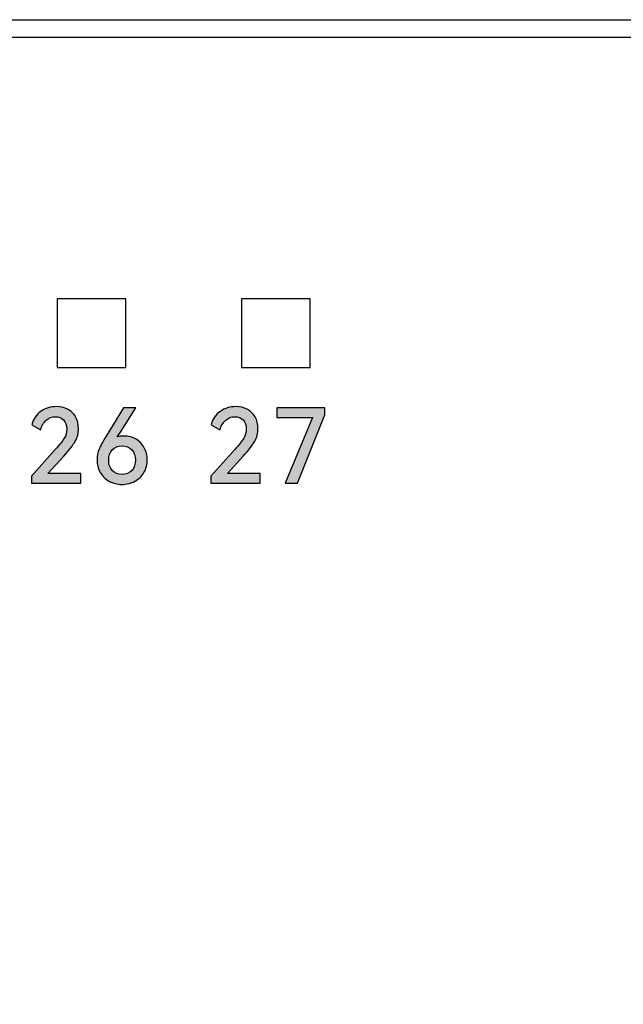
# Model space of a CAD drawing. Units: millimetres. Extents: x 3265 to 4448, y 1845 to 2468.
# Drawn here: x 3555 to 3565, y 2193 to 2210 of the extents above; entities that cross this region are included whole.
import ezdxf

# ---------------------------------------------------------------- set-up
doc = ezdxf.new("R2010")
doc.units = ezdxf.units.MM
doc.header["$MEASUREMENT"] = 0
doc.layers.add('5剖面线层', color=2, linetype='Continuous')
doc.layers.add('layer 1', color=7, linetype='Continuous')

msp = doc.modelspace()

# ---------------------------------------------------------------- hatches: boundary and pattern name
at = {"layer": '5剖面线层'}
h = msp.add_hatch(color=0, dxfattribs=at)
h.dxf.hatch_style = 1
edge = h.paths.add_edge_path()
edge.add_spline(control_points=[(3555.392, 2202.514), (3555.392, 2202.514), (3555.958, 2202.514), (3555.958, 2202.514), (3555.958, 2202.514), (3555.958, 2202.514), (3555.958, 2202.345), (3555.958, 2202.345), (3555.958, 2202.345), (3555.958, 2202.345), (3555.107, 2202.345), (3555.107, 2202.345), (3555.107, 2202.345), (3555.107, 2202.345), (3555.107, 2202.468), (3555.107, 2202.468), (3555.107, 2202.468), (3555.107, 2202.468), (3555.518, 2202.928), (3555.518, 2202.928), (3555.518, 2202.928), (3555.592, 2203.011), (3555.644, 2203.076), (3555.673, 2203.124), (3555.673, 2203.124), (3555.702, 2203.172), (3555.717, 2203.224), (3555.717, 2203.28), (3555.717, 2203.28), (3555.717, 2203.349), (3555.698, 2203.402), (3555.662, 2203.439), (3555.662, 2203.439), (3555.625, 2203.476), (3555.578, 2203.495), (3555.52, 2203.495), (3555.52, 2203.495), (3555.46, 2203.495), (3555.408, 2203.475), (3555.362, 2203.434), (3555.362, 2203.434), (3555.317, 2203.394), (3555.284, 2203.339), (3555.264, 2203.269), (3555.264, 2203.269), (3555.264, 2203.269), (3555.111, 2203.356), (3555.111, 2203.356), (3555.111, 2203.356), (3555.138, 2203.456), (3555.191, 2203.533), (3555.27, 2203.587), (3555.27, 2203.587), (3555.349, 2203.642), (3555.437, 2203.669), (3555.534, 2203.669), (3555.534, 2203.669), (3555.607, 2203.669), (3555.673, 2203.654), (3555.732, 2203.624), (3555.732, 2203.624), (3555.79, 2203.593), (3555.836, 2203.55), (3555.87, 2203.492), (3555.87, 2203.492), (3555.903, 2203.435), (3555.919, 2203.367), (3555.919, 2203.289), (3555.919, 2203.289), (3555.919, 2203.212), (3555.901, 2203.139), (3555.863, 2203.072), (3555.863, 2203.072), (3555.826, 2203.004), (3555.76, 2202.919), (3555.665, 2202.816), (3555.665, 2202.816), (3555.665, 2202.816), (3555.392, 2202.514), (3555.392, 2202.514)], knot_values=[0, 0, 0, 0, 0.047619, 0.047619, 0.047619, 0.047619, 0.095238, 0.095238, 0.095238, 0.095238, 0.142857, 0.142857, 0.142857, 0.142857, 0.190476, 0.190476, 0.190476, 0.190476, 0.238095, 0.238095, 0.238095, 0.238095, 0.285714, 0.285714, 0.285714, 0.285714, 0.333333, 0.333333, 0.333333, 0.333333, 0.380952, 0.380952, 0.380952, 0.380952, 0.428571, 0.428571, 0.428571, 0.428571, 0.47619, 0.47619, 0.47619, 0.47619, 0.52381, 0.52381, 0.52381, 0.52381, 0.571429, 0.571429, 0.571429, 0.571429, 0.619048, 0.619048, 0.619048, 0.619048, 0.666667, 0.666667, 0.666667, 0.666667, 0.714286, 0.714286, 0.714286, 0.714286, 0.761905, 0.761905, 0.761905, 0.761905, 0.809524, 0.809524, 0.809524, 0.809524, 0.857143, 0.857143, 0.857143, 0.857143, 0.904762, 0.904762, 0.904762, 0.904762, 1, 1, 1, 1], degree=3, periodic=1)
h = msp.add_hatch(color=0, dxfattribs=at)
h.dxf.hatch_style = 1
edge = h.paths.add_edge_path()
edge.add_spline(control_points=[(3556.703, 2203.161), (3556.781, 2203.161), (3556.851, 2203.143), (3556.912, 2203.107), (3556.912, 2203.107), (3556.973, 2203.07), (3557.02, 2203.021), (3557.055, 2202.958), (3557.055, 2202.958), (3557.089, 2202.895), (3557.106, 2202.826), (3557.106, 2202.749), (3557.106, 2202.749), (3557.106, 2202.668), (3557.087, 2202.595), (3557.049, 2202.531), (3557.049, 2202.531), (3557.011, 2202.466), (3556.959, 2202.416), (3556.893, 2202.38), (3556.893, 2202.38), (3556.827, 2202.344), (3556.753, 2202.326), (3556.673, 2202.326), (3556.673, 2202.326), (3556.59, 2202.326), (3556.515, 2202.344), (3556.45, 2202.38), (3556.45, 2202.38), (3556.384, 2202.416), (3556.332, 2202.467), (3556.295, 2202.532), (3556.295, 2202.532), (3556.258, 2202.597), (3556.239, 2202.672), (3556.239, 2202.756), (3556.239, 2202.756), (3556.239, 2202.82), (3556.251, 2202.88), (3556.275, 2202.937), (3556.275, 2202.937), (3556.298, 2202.994), (3556.338, 2203.067), (3556.394, 2203.157), (3556.394, 2203.157), (3556.394, 2203.157), (3556.696, 2203.648), (3556.696, 2203.648), (3556.696, 2203.648), (3556.696, 2203.648), (3556.907, 2203.648), (3556.907, 2203.648), (3556.907, 2203.648), (3556.907, 2203.648), (3556.644, 2203.225), (3556.644, 2203.225), (3556.644, 2203.225), (3556.644, 2203.225), (3556.589, 2203.145), (3556.589, 2203.145), (3556.589, 2203.145), (3556.62, 2203.155), (3556.658, 2203.161), (3556.703, 2203.161)], knot_values=[0, 0, 0, 0, 0.058824, 0.058824, 0.058824, 0.058824, 0.117647, 0.117647, 0.117647, 0.117647, 0.176471, 0.176471, 0.176471, 0.176471, 0.235294, 0.235294, 0.235294, 0.235294, 0.294118, 0.294118, 0.294118, 0.294118, 0.352941, 0.352941, 0.352941, 0.352941, 0.411765, 0.411765, 0.411765, 0.411765, 0.470588, 0.470588, 0.470588, 0.470588, 0.529412, 0.529412, 0.529412, 0.529412, 0.588235, 0.588235, 0.588235, 0.588235, 0.647059, 0.647059, 0.647059, 0.647059, 0.705882, 0.705882, 0.705882, 0.705882, 0.764706, 0.764706, 0.764706, 0.764706, 0.823529, 0.823529, 0.823529, 0.823529, 0.882353, 0.882353, 0.882353, 0.882353, 1, 1, 1, 1], degree=3, periodic=1)
edge = h.paths.add_edge_path(flags=16)
edge.add_spline(control_points=[(3556.671, 2202.498), (3556.741, 2202.498), (3556.797, 2202.521), (3556.839, 2202.566), (3556.839, 2202.566), (3556.881, 2202.612), (3556.902, 2202.671), (3556.902, 2202.743), (3556.902, 2202.743), (3556.902, 2202.818), (3556.881, 2202.878), (3556.839, 2202.924), (3556.839, 2202.924), (3556.797, 2202.969), (3556.741, 2202.992), (3556.671, 2202.992), (3556.671, 2202.992), (3556.601, 2202.992), (3556.545, 2202.969), (3556.503, 2202.923), (3556.503, 2202.923), (3556.461, 2202.877), (3556.44, 2202.817), (3556.44, 2202.743), (3556.44, 2202.743), (3556.44, 2202.67), (3556.461, 2202.611), (3556.503, 2202.566), (3556.503, 2202.566), (3556.545, 2202.521), (3556.601, 2202.498), (3556.671, 2202.498)], knot_values=[0, 0, 0, 0, 0.111111, 0.111111, 0.111111, 0.111111, 0.222222, 0.222222, 0.222222, 0.222222, 0.333333, 0.333333, 0.333333, 0.333333, 0.444444, 0.444444, 0.444444, 0.444444, 0.555556, 0.555556, 0.555556, 0.555556, 0.666667, 0.666667, 0.666667, 0.666667, 0.777778, 0.777778, 0.777778, 0.777778, 1, 1, 1, 1], degree=3, periodic=1)
h = msp.add_hatch(color=0, dxfattribs=at)
h.dxf.hatch_style = 1
edge = h.paths.add_edge_path()
edge.add_spline(control_points=[(3558.489, 2202.514), (3558.489, 2202.514), (3559.056, 2202.514), (3559.056, 2202.514), (3559.056, 2202.514), (3559.056, 2202.514), (3559.056, 2202.345), (3559.056, 2202.345), (3559.056, 2202.345), (3559.056, 2202.345), (3558.205, 2202.345), (3558.205, 2202.345), (3558.205, 2202.345), (3558.205, 2202.345), (3558.205, 2202.468), (3558.205, 2202.468), (3558.205, 2202.468), (3558.205, 2202.468), (3558.616, 2202.928), (3558.616, 2202.928), (3558.616, 2202.928), (3558.69, 2203.011), (3558.742, 2203.076), (3558.771, 2203.124), (3558.771, 2203.124), (3558.8, 2203.172), (3558.815, 2203.224), (3558.815, 2203.28), (3558.815, 2203.28), (3558.815, 2203.349), (3558.796, 2203.402), (3558.759, 2203.439), (3558.759, 2203.439), (3558.723, 2203.476), (3558.675, 2203.495), (3558.617, 2203.495), (3558.617, 2203.495), (3558.558, 2203.495), (3558.506, 2203.475), (3558.46, 2203.434), (3558.46, 2203.434), (3558.414, 2203.394), (3558.382, 2203.339), (3558.361, 2203.269), (3558.361, 2203.269), (3558.361, 2203.269), (3558.209, 2203.356), (3558.209, 2203.356), (3558.209, 2203.356), (3558.236, 2203.456), (3558.289, 2203.533), (3558.368, 2203.587), (3558.368, 2203.587), (3558.446, 2203.642), (3558.534, 2203.669), (3558.632, 2203.669), (3558.632, 2203.669), (3558.705, 2203.669), (3558.771, 2203.654), (3558.83, 2203.624), (3558.83, 2203.624), (3558.888, 2203.593), (3558.934, 2203.55), (3558.967, 2203.492), (3558.967, 2203.492), (3559.001, 2203.435), (3559.017, 2203.367), (3559.017, 2203.289), (3559.017, 2203.289), (3559.017, 2203.212), (3558.998, 2203.139), (3558.961, 2203.072), (3558.961, 2203.072), (3558.924, 2203.004), (3558.858, 2202.919), (3558.763, 2202.816), (3558.763, 2202.816), (3558.763, 2202.816), (3558.489, 2202.514), (3558.489, 2202.514)], knot_values=[0, 0, 0, 0, 0.047619, 0.047619, 0.047619, 0.047619, 0.095238, 0.095238, 0.095238, 0.095238, 0.142857, 0.142857, 0.142857, 0.142857, 0.190476, 0.190476, 0.190476, 0.190476, 0.238095, 0.238095, 0.238095, 0.238095, 0.285714, 0.285714, 0.285714, 0.285714, 0.333333, 0.333333, 0.333333, 0.333333, 0.380952, 0.380952, 0.380952, 0.380952, 0.428571, 0.428571, 0.428571, 0.428571, 0.47619, 0.47619, 0.47619, 0.47619, 0.52381, 0.52381, 0.52381, 0.52381, 0.571429, 0.571429, 0.571429, 0.571429, 0.619048, 0.619048, 0.619048, 0.619048, 0.666667, 0.666667, 0.666667, 0.666667, 0.714286, 0.714286, 0.714286, 0.714286, 0.761905, 0.761905, 0.761905, 0.761905, 0.809524, 0.809524, 0.809524, 0.809524, 0.857143, 0.857143, 0.857143, 0.857143, 0.904762, 0.904762, 0.904762, 0.904762, 1, 1, 1, 1], degree=3, periodic=1)
h = msp.add_hatch(color=0, dxfattribs=at)
h.dxf.hatch_style = 1
edge = h.paths.add_edge_path()
edge.add_spline(control_points=[(3559.957, 2203.482), (3559.957, 2203.482), (3559.34, 2203.482), (3559.34, 2203.482), (3559.34, 2203.482), (3559.34, 2203.482), (3559.34, 2203.648), (3559.34, 2203.648), (3559.34, 2203.648), (3559.34, 2203.648), (3560.172, 2203.648), (3560.172, 2203.648), (3560.172, 2203.648), (3560.172, 2203.648), (3560.172, 2203.529), (3560.172, 2203.529), (3560.172, 2203.529), (3560.172, 2203.529), (3559.698, 2202.345), (3559.698, 2202.345), (3559.698, 2202.345), (3559.698, 2202.345), (3559.488, 2202.345), (3559.488, 2202.345), (3559.488, 2202.345), (3559.488, 2202.345), (3559.957, 2203.482), (3559.957, 2203.482)], knot_values=[0, 0, 0, 0, 0.125, 0.125, 0.125, 0.125, 0.25, 0.25, 0.25, 0.25, 0.375, 0.375, 0.375, 0.375, 0.5, 0.5, 0.5, 0.5, 0.625, 0.625, 0.625, 0.625, 0.75, 0.75, 0.75, 0.75, 1, 1, 1, 1], degree=3, periodic=1)

# ---------------------------------------------------------------- linework, layer by layer
at = {"color": 0, "linetype": 'Continuous'}
for p, q in [((3471.719, 2210.349), (3636.519, 2210.349)), ((3471.519, 2210.049), (3585.619, 2210.049))]:
    msp.add_line(p, q, dxfattribs=at)
at = {"layer": 'layer 1', "color": 95}
msp.add_open_spline([(3585.619, 2210.049), (3585.619, 2210.049), (3497.897, 2210.049), (3497.897, 2210.049), (3497.897, 2210.049), (3497.897, 2210.049), (3497.738, 2210.049), (3497.738, 2210.049), (3497.738, 2210.049), (3497.738, 2210.049), (3497.738, 2176.65), (3497.738, 2176.65), (3497.738, 2176.65), (3497.738, 2176.65), (3497.897, 2176.65), (3497.897, 2176.65), (3497.897, 2176.65), (3497.897, 2176.65), (3585.619, 2176.65), (3585.619, 2176.65), (3585.619, 2176.65), (3585.619, 2176.65), (3585.619, 2210.049), (3585.619, 2210.049)], degree=3, knots=[0, 0, 0, 0, 0.142857, 0.142857, 0.142857, 0.142857, 0.285714, 0.285714, 0.285714, 0.285714, 0.428571, 0.428571, 0.428571, 0.428571, 0.571429, 0.571429, 0.571429, 0.571429, 0.714286, 0.714286, 0.714286, 0.714286, 1, 1, 1, 1], dxfattribs=at)
at = {"layer": 'layer 1', "color": 0}
for points, knots in [([(3555.551, 2204.344), (3555.551, 2204.344), (3555.551, 2205.528), (3555.551, 2205.528), (3555.551, 2205.528), (3555.551, 2205.528), (3556.734, 2205.528), (3556.734, 2205.528), (3556.734, 2205.528), (3556.734, 2205.528), (3556.734, 2204.344), (3556.734, 2204.344), (3556.734, 2204.344), (3556.734, 2204.344), (3555.551, 2204.344), (3555.551, 2204.344)], [0, 0, 0, 0, 0.2, 0.2, 0.2, 0.2, 0.4, 0.4, 0.4, 0.4, 0.6, 0.6, 0.6, 0.6, 1, 1, 1, 1]), ([(3558.734, 2204.344), (3558.734, 2204.344), (3558.734, 2205.528), (3558.734, 2205.528), (3558.734, 2205.528), (3558.734, 2205.528), (3559.918, 2205.528), (3559.918, 2205.528), (3559.918, 2205.528), (3559.918, 2205.528), (3559.918, 2204.344), (3559.918, 2204.344), (3559.918, 2204.344), (3559.918, 2204.344), (3558.734, 2204.344), (3558.734, 2204.344)], [0, 0, 0, 0, 0.2, 0.2, 0.2, 0.2, 0.4, 0.4, 0.4, 0.4, 0.6, 0.6, 0.6, 0.6, 1, 1, 1, 1]), ([(3555.392, 2202.514), (3555.392, 2202.514), (3555.958, 2202.514), (3555.958, 2202.514), (3555.958, 2202.514), (3555.958, 2202.514), (3555.958, 2202.345), (3555.958, 2202.345), (3555.958, 2202.345), (3555.958, 2202.345), (3555.107, 2202.345), (3555.107, 2202.345), (3555.107, 2202.345), (3555.107, 2202.345), (3555.107, 2202.468), (3555.107, 2202.468), (3555.107, 2202.468), (3555.107, 2202.468), (3555.518, 2202.928), (3555.518, 2202.928), (3555.518, 2202.928), (3555.592, 2203.011), (3555.644, 2203.076), (3555.673, 2203.124), (3555.673, 2203.124), (3555.702, 2203.172), (3555.717, 2203.224), (3555.717, 2203.28), (3555.717, 2203.28), (3555.717, 2203.349), (3555.698, 2203.402), (3555.662, 2203.439), (3555.662, 2203.439), (3555.625, 2203.476), (3555.578, 2203.495), (3555.52, 2203.495), (3555.52, 2203.495), (3555.46, 2203.495), (3555.408, 2203.475), (3555.362, 2203.434), (3555.362, 2203.434), (3555.317, 2203.394), (3555.284, 2203.339), (3555.264, 2203.269), (3555.264, 2203.269), (3555.264, 2203.269), (3555.111, 2203.356), (3555.111, 2203.356), (3555.111, 2203.356), (3555.138, 2203.456), (3555.191, 2203.533), (3555.27, 2203.587), (3555.27, 2203.587), (3555.349, 2203.642), (3555.437, 2203.669), (3555.534, 2203.669), (3555.534, 2203.669), (3555.607, 2203.669), (3555.673, 2203.654), (3555.732, 2203.624), (3555.732, 2203.624), (3555.79, 2203.593), (3555.836, 2203.55), (3555.87, 2203.492), (3555.87, 2203.492), (3555.903, 2203.435), (3555.919, 2203.367), (3555.919, 2203.289), (3555.919, 2203.289), (3555.919, 2203.212), (3555.901, 2203.139), (3555.863, 2203.072), (3555.863, 2203.072), (3555.826, 2203.004), (3555.76, 2202.919), (3555.665, 2202.816), (3555.665, 2202.816), (3555.665, 2202.816), (3555.392, 2202.514), (3555.392, 2202.514)], [0, 0, 0, 0, 0.047619, 0.047619, 0.047619, 0.047619, 0.095238, 0.095238, 0.095238, 0.095238, 0.142857, 0.142857, 0.142857, 0.142857, 0.190476, 0.190476, 0.190476, 0.190476, 0.238095, 0.238095, 0.238095, 0.238095, 0.285714, 0.285714, 0.285714, 0.285714, 0.333333, 0.333333, 0.333333, 0.333333, 0.380952, 0.380952, 0.380952, 0.380952, 0.428571, 0.428571, 0.428571, 0.428571, 0.47619, 0.47619, 0.47619, 0.47619, 0.52381, 0.52381, 0.52381, 0.52381, 0.571429, 0.571429, 0.571429, 0.571429, 0.619048, 0.619048, 0.619048, 0.619048, 0.666667, 0.666667, 0.666667, 0.666667, 0.714286, 0.714286, 0.714286, 0.714286, 0.761905, 0.761905, 0.761905, 0.761905, 0.809524, 0.809524, 0.809524, 0.809524, 0.857143, 0.857143, 0.857143, 0.857143, 0.904762, 0.904762, 0.904762, 0.904762, 1, 1, 1, 1]), ([(3556.703, 2203.161), (3556.781, 2203.161), (3556.851, 2203.143), (3556.912, 2203.107), (3556.912, 2203.107), (3556.973, 2203.07), (3557.02, 2203.021), (3557.055, 2202.958), (3557.055, 2202.958), (3557.089, 2202.895), (3557.106, 2202.826), (3557.106, 2202.749), (3557.106, 2202.749), (3557.106, 2202.668), (3557.087, 2202.595), (3557.049, 2202.531), (3557.049, 2202.531), (3557.011, 2202.466), (3556.959, 2202.416), (3556.893, 2202.38), (3556.893, 2202.38), (3556.827, 2202.344), (3556.753, 2202.326), (3556.673, 2202.326), (3556.673, 2202.326), (3556.59, 2202.326), (3556.515, 2202.344), (3556.45, 2202.38), (3556.45, 2202.38), (3556.384, 2202.416), (3556.332, 2202.467), (3556.295, 2202.532), (3556.295, 2202.532), (3556.258, 2202.597), (3556.239, 2202.672), (3556.239, 2202.756), (3556.239, 2202.756), (3556.239, 2202.82), (3556.251, 2202.88), (3556.275, 2202.937), (3556.275, 2202.937), (3556.298, 2202.994), (3556.338, 2203.067), (3556.394, 2203.157), (3556.394, 2203.157), (3556.394, 2203.157), (3556.696, 2203.648), (3556.696, 2203.648), (3556.696, 2203.648), (3556.696, 2203.648), (3556.907, 2203.648), (3556.907, 2203.648), (3556.907, 2203.648), (3556.907, 2203.648), (3556.644, 2203.225), (3556.644, 2203.225), (3556.644, 2203.225), (3556.644, 2203.225), (3556.589, 2203.145), (3556.589, 2203.145), (3556.589, 2203.145), (3556.62, 2203.155), (3556.658, 2203.161), (3556.703, 2203.161)], [0, 0, 0, 0, 0.058824, 0.058824, 0.058824, 0.058824, 0.117647, 0.117647, 0.117647, 0.117647, 0.176471, 0.176471, 0.176471, 0.176471, 0.235294, 0.235294, 0.235294, 0.235294, 0.294118, 0.294118, 0.294118, 0.294118, 0.352941, 0.352941, 0.352941, 0.352941, 0.411765, 0.411765, 0.411765, 0.411765, 0.470588, 0.470588, 0.470588, 0.470588, 0.529412, 0.529412, 0.529412, 0.529412, 0.588235, 0.588235, 0.588235, 0.588235, 0.647059, 0.647059, 0.647059, 0.647059, 0.705882, 0.705882, 0.705882, 0.705882, 0.764706, 0.764706, 0.764706, 0.764706, 0.823529, 0.823529, 0.823529, 0.823529, 0.882353, 0.882353, 0.882353, 0.882353, 1, 1, 1, 1]), ([(3558.489, 2202.514), (3558.489, 2202.514), (3559.056, 2202.514), (3559.056, 2202.514), (3559.056, 2202.514), (3559.056, 2202.514), (3559.056, 2202.345), (3559.056, 2202.345), (3559.056, 2202.345), (3559.056, 2202.345), (3558.205, 2202.345), (3558.205, 2202.345), (3558.205, 2202.345), (3558.205, 2202.345), (3558.205, 2202.468), (3558.205, 2202.468), (3558.205, 2202.468), (3558.205, 2202.468), (3558.616, 2202.928), (3558.616, 2202.928), (3558.616, 2202.928), (3558.69, 2203.011), (3558.742, 2203.076), (3558.771, 2203.124), (3558.771, 2203.124), (3558.8, 2203.172), (3558.815, 2203.224), (3558.815, 2203.28), (3558.815, 2203.28), (3558.815, 2203.349), (3558.796, 2203.402), (3558.759, 2203.439), (3558.759, 2203.439), (3558.723, 2203.476), (3558.675, 2203.495), (3558.617, 2203.495), (3558.617, 2203.495), (3558.558, 2203.495), (3558.506, 2203.475), (3558.46, 2203.434), (3558.46, 2203.434), (3558.414, 2203.394), (3558.382, 2203.339), (3558.361, 2203.269), (3558.361, 2203.269), (3558.361, 2203.269), (3558.209, 2203.356), (3558.209, 2203.356), (3558.209, 2203.356), (3558.236, 2203.456), (3558.289, 2203.533), (3558.368, 2203.587), (3558.368, 2203.587), (3558.446, 2203.642), (3558.534, 2203.669), (3558.632, 2203.669), (3558.632, 2203.669), (3558.705, 2203.669), (3558.771, 2203.654), (3558.83, 2203.624), (3558.83, 2203.624), (3558.888, 2203.593), (3558.934, 2203.55), (3558.967, 2203.492), (3558.967, 2203.492), (3559.001, 2203.435), (3559.017, 2203.367), (3559.017, 2203.289), (3559.017, 2203.289), (3559.017, 2203.212), (3558.998, 2203.139), (3558.961, 2203.072), (3558.961, 2203.072), (3558.924, 2203.004), (3558.858, 2202.919), (3558.763, 2202.816), (3558.763, 2202.816), (3558.763, 2202.816), (3558.489, 2202.514), (3558.489, 2202.514)], [0, 0, 0, 0, 0.047619, 0.047619, 0.047619, 0.047619, 0.095238, 0.095238, 0.095238, 0.095238, 0.142857, 0.142857, 0.142857, 0.142857, 0.190476, 0.190476, 0.190476, 0.190476, 0.238095, 0.238095, 0.238095, 0.238095, 0.285714, 0.285714, 0.285714, 0.285714, 0.333333, 0.333333, 0.333333, 0.333333, 0.380952, 0.380952, 0.380952, 0.380952, 0.428571, 0.428571, 0.428571, 0.428571, 0.47619, 0.47619, 0.47619, 0.47619, 0.52381, 0.52381, 0.52381, 0.52381, 0.571429, 0.571429, 0.571429, 0.571429, 0.619048, 0.619048, 0.619048, 0.619048, 0.666667, 0.666667, 0.666667, 0.666667, 0.714286, 0.714286, 0.714286, 0.714286, 0.761905, 0.761905, 0.761905, 0.761905, 0.809524, 0.809524, 0.809524, 0.809524, 0.857143, 0.857143, 0.857143, 0.857143, 0.904762, 0.904762, 0.904762, 0.904762, 1, 1, 1, 1]), ([(3559.957, 2203.482), (3559.957, 2203.482), (3559.34, 2203.482), (3559.34, 2203.482), (3559.34, 2203.482), (3559.34, 2203.482), (3559.34, 2203.648), (3559.34, 2203.648), (3559.34, 2203.648), (3559.34, 2203.648), (3560.172, 2203.648), (3560.172, 2203.648), (3560.172, 2203.648), (3560.172, 2203.648), (3560.172, 2203.529), (3560.172, 2203.529), (3560.172, 2203.529), (3560.172, 2203.529), (3559.698, 2202.345), (3559.698, 2202.345), (3559.698, 2202.345), (3559.698, 2202.345), (3559.488, 2202.345), (3559.488, 2202.345), (3559.488, 2202.345), (3559.488, 2202.345), (3559.957, 2203.482), (3559.957, 2203.482)], [0, 0, 0, 0, 0.125, 0.125, 0.125, 0.125, 0.25, 0.25, 0.25, 0.25, 0.375, 0.375, 0.375, 0.375, 0.5, 0.5, 0.5, 0.5, 0.625, 0.625, 0.625, 0.625, 0.75, 0.75, 0.75, 0.75, 1, 1, 1, 1]), ([(3556.671, 2202.498), (3556.741, 2202.498), (3556.797, 2202.521), (3556.839, 2202.566), (3556.839, 2202.566), (3556.881, 2202.612), (3556.902, 2202.671), (3556.902, 2202.743), (3556.902, 2202.743), (3556.902, 2202.818), (3556.881, 2202.878), (3556.839, 2202.924), (3556.839, 2202.924), (3556.797, 2202.969), (3556.741, 2202.992), (3556.671, 2202.992), (3556.671, 2202.992), (3556.601, 2202.992), (3556.545, 2202.969), (3556.503, 2202.923), (3556.503, 2202.923), (3556.461, 2202.877), (3556.44, 2202.817), (3556.44, 2202.743), (3556.44, 2202.743), (3556.44, 2202.67), (3556.461, 2202.611), (3556.503, 2202.566), (3556.503, 2202.566), (3556.545, 2202.521), (3556.601, 2202.498), (3556.671, 2202.498)], [0, 0, 0, 0, 0.111111, 0.111111, 0.111111, 0.111111, 0.222222, 0.222222, 0.222222, 0.222222, 0.333333, 0.333333, 0.333333, 0.333333, 0.444444, 0.444444, 0.444444, 0.444444, 0.555556, 0.555556, 0.555556, 0.555556, 0.666667, 0.666667, 0.666667, 0.666667, 0.777778, 0.777778, 0.777778, 0.777778, 1, 1, 1, 1])]:
    msp.add_open_spline(points, degree=3, knots=knots, dxfattribs=at)

doc.saveas('drawing.dxf')
